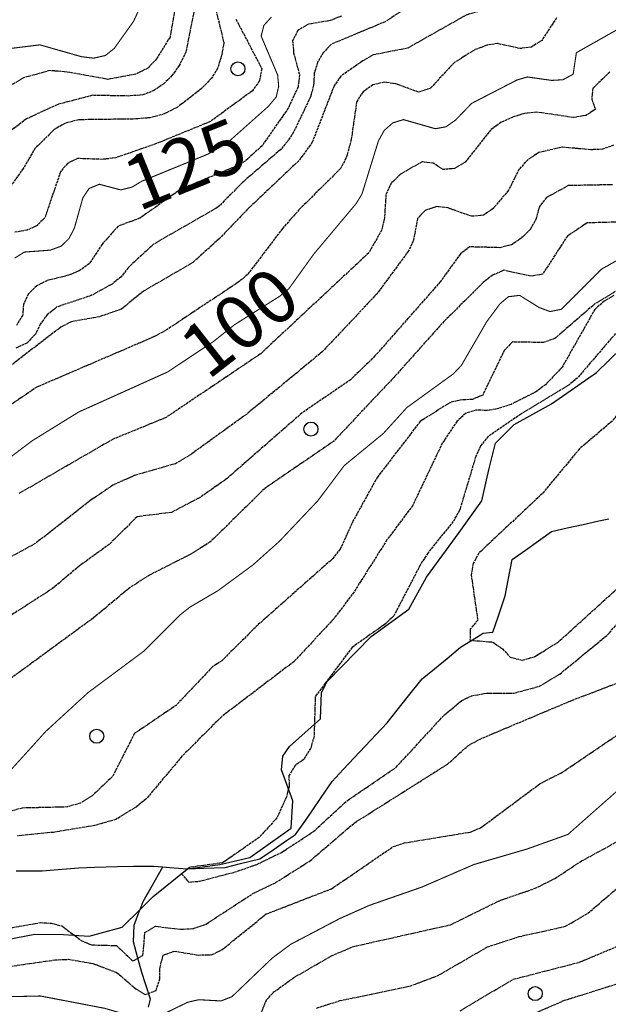
# Model space of a CAD drawing. Units: millimetres. Extents: x 439566 to 441735, y 3111495 to 3114000.
# Drawn here: x 440870 to 440980, y 3112548 to 3112731 of the extents above; entities that cross this region are included whole.
import ezdxf
from ezdxf.enums import TextEntityAlignment as Align

# ---------------------------------------------------------------- set-up
doc = ezdxf.new("R2010")
doc.units = ezdxf.units.MM
doc.linetypes.add('ESTILO_0', pattern=[0.5, 0.5, 0])
for name, color, linetype in [('5007_CURVA_DE_NIVEL_', 7, 'Continuous'), ('5008_CURVA_DE_NIVEL_', 7, 'Continuous'), ('5015_PUNTO_ACOTADO_T', 7, 'Continuous'), ('5039_CAUCE_INTERM_BA', 7, 'Continuous'), ('5247_SENDA', 7, 'Continuous'), ('5363_COTA_DE_CN_DIRE', 7, 'Continuous')]:
    doc.layers.add(name, color=color, linetype=linetype)
doc.styles.add('FUENTE01', font='swissl.ttf')

# ---------------------------------------------------------------- blocks, each defined once
blk = doc.blocks.new('5PATER')
at = {"layer": '5015_PUNTO_ACOTADO_T', "color": 7}
blk.add_circle((0, 0), 1.3, dxfattribs=at)

msp = doc.modelspace()

# ---------------------------------------------------------------- linework, layer by layer
at = {"layer": '5007_CURVA_DE_NIVEL_', "color": 42, "linetype": 'ESTILO_0', "const_width": 0.2}
for points, elevation in [([(440893.131, 3112734.84), (440891.288, 3112730.849), (440887.685, 3112725.795), (440886.06, 3112724.496), (440883.847, 3112723.994), (440881.599, 3112724.272), (440873.878, 3112726.471), (440868.181, 3112725.775)], 150), ([(440916.92, 3112731.659), (440915.505, 3112730.089), (440915.003, 3112728.109), (440918.067, 3112720.86), (440918.26, 3112718.771), (440917.799, 3112716.77), (440916.383, 3112715.067), (440908.621, 3112708.145), (440905.058, 3112706.12), (440892.82, 3112701.105), (440891.02, 3112700.01), (440888.917, 3112699.482), (440884.921, 3112700.537), (440883.03, 3112699.753), (440881.856, 3112697.996), (440880.269, 3112692.323), (440879.271, 3112690.431), (440877.841, 3112689.023), (440875.812, 3112688.276), (440870.992, 3112687.919), (440869.175, 3112686.788)], 125), ([(440983.618, 3112730.681), (440973.599, 3112725.016), (440972.995, 3112721.006), (440971.098, 3112719.983), (440969.027, 3112719.857), (440964.492, 3112720.497), (440962.549, 3112719.931), (440954.119, 3112715.576), (440951.137, 3112712.482), (440949.361, 3112711.222), (440947.379, 3112710.872), (440941.448, 3112712.568), (440939.448, 3112711.941), (440937.874, 3112710.545), (440936.798, 3112708.592), (440933.749, 3112698.734), (440932.691, 3112696.972), (440924.767, 3112687.521), (440920.13, 3112681.071), (440918.528, 3112679.749), (440910.043, 3112674.396), (440906.165, 3112671.295), (440897.625, 3112665.616), (440881.104, 3112658.167), (440872.464, 3112652.826), (440858.36, 3112642.183)], 100), ([(440981.913, 3112686.782), (440978.279, 3112684.75), (440970.791, 3112677.271), (440968.696, 3112676.848), (440966.662, 3112677.609), (440963.055, 3112679.864), (440960.97, 3112679.615), (440959.407, 3112678.301), (440956.936, 3112674.975), (440952.211, 3112666.816), (440950.721, 3112665.252), (440942.058, 3112658.96), (440937.74, 3112654.186), (440930.43, 3112648.174), (440925.518, 3112641.628), (440918.421, 3112634.13), (440913.481, 3112629.71), (440906.989, 3112624.929), (440901.736, 3112621.839), (440900.038, 3112620.497), (440893.229, 3112613.688), (440882.801, 3112605.928), (440874.995, 3112598.763), (440867.991, 3112591.018)], 75), ([(440863.915, 3112549.277), (440873.967, 3112549.505), (440885.951, 3112547.205), (440893.016, 3112545.134), (440895.023, 3112545.269), (440901.352, 3112548.341), (440903.394, 3112548.813), (440907.552, 3112548.585), (440909.601, 3112549.394), (440917.045, 3112556.541), (440920.477, 3112559.108), (440929.6, 3112563.905), (440935.136, 3112566.373), (440944.862, 3112569.764), (440954.54, 3112573.961), (440964.457, 3112576.858), (440972.029, 3112579.568), (440982.971, 3112589.249), (440989.846, 3112593.505), (440995.159, 3112598.392), (441000, 3112601.063)], 75)]:
    msp.add_lwpolyline(points, dxfattribs=dict(at, elevation=elevation))
at = {"layer": '5008_CURVA_DE_NIVEL_', "color": 42, "linetype": 'ESTILO_0'}
for points, elevation in [([(441000, 3112755.664), (440994.362, 3112747.839), (440992.887, 3112746.472), (440990.652, 3112745.499), (440984.193, 3112743.806), (440977.528, 3112741.526), (440963.019, 3112734.874), (440953.134, 3112732.026), (440942.201, 3112725.842), (440935.835, 3112724.607), (440933.903, 3112723.499), (440929.788, 3112720.634), (440928.559, 3112718.831), (440924.505, 3112708.357), (440922.031, 3112704.921), (440912.905, 3112696.306), (440907.159, 3112690.346), (440902.299, 3112685.959), (440893.15, 3112680.653), (440888.983, 3112677.273), (440884.934, 3112675.878), (440879.723, 3112674.948), (440877.784, 3112673.97), (440867.029, 3112665.702)], 110), ([(440948.749, 3112737.771), (440938.074, 3112730.778), (440928.06, 3112726.594), (440926.514, 3112724.983), (440925.502, 3112723.226), (440924.869, 3112721.195), (440924.757, 3112718.947), (440924.172, 3112716.778), (440921.038, 3112710.24), (440919.884, 3112708.476), (440918.569, 3112706.956), (440911.506, 3112700.856), (440907.035, 3112696.305), (440894.994, 3112689.381), (440890.256, 3112684.993), (440888.973, 3112683.299), (440887.282, 3112681.964), (440883.377, 3112679.812), (440877.029, 3112677.7), (440875.232, 3112676.265), (440873.936, 3112674.498), (440873.057, 3112672.631), (440871.438, 3112670.996), (440869.372, 3112670.016)], 115), ([(440899.444, 3112735.909), (440898.062, 3112727.892), (440895.558, 3112723.882), (440893.931, 3112722.131), (440891.641, 3112721.003), (440886.522, 3112720.057), (440878.974, 3112721.408), (440875.72, 3112721.689), (440870.854, 3112720.341), (440868.548, 3112718.996)], 145), ([(440906.342, 3112733.943), (440908.072, 3112726.872), (440907.663, 3112724.564), (440906.895, 3112722.058), (440905.707, 3112720.19), (440903.937, 3112718.349), (440899.459, 3112714.876), (440896.952, 3112713.612), (440894.396, 3112712.916), (440891.726, 3112712.679), (440881.071, 3112712.534), (440878.503, 3112711.87), (440876.539, 3112710.695), (440873.024, 3112707.268), (440870.75, 3112703.45), (440866.997, 3112698.133)], 135), ([(440969.914, 3112731.489), (440967.158, 3112727.305), (440965.235, 3112726.052), (440963.159, 3112725.777), (440958.938, 3112726.727), (440956.931, 3112726.406), (440954.713, 3112725.554), (440950.915, 3112723.182), (440946.418, 3112718.358), (440944.279, 3112717.676), (440940.066, 3112719.212), (440937.896, 3112719.518), (440935.782, 3112719.023), (440933.94, 3112717.733), (440932.761, 3112715.91), (440931.744, 3112708.884), (440930.815, 3112705.429), (440929.745, 3112703.442), (440922.066, 3112695.812), (440918.96, 3112692.297), (440912.479, 3112683.731), (440910.737, 3112682.294), (440897.233, 3112673.321), (440895.021, 3112672.131), (440873.303, 3112662.788), (440856.844, 3112651.67)], 105), ([(440902.523, 3112732.751), (440900.992, 3112725.088), (440899.759, 3112722.609), (440898.478, 3112720.845), (440896.918, 3112719.236), (440895.082, 3112717.966), (440893.028, 3112717.176), (440890.415, 3112716.948), (440883.639, 3112717.083), (440877.079, 3112715.333), (440871.374, 3112712.689), (440861.626, 3112705.319)], 140), ([(440910.327, 3112731.238), (440915.127, 3112722.038), (440914.657, 3112719.719), (440913.371, 3112717.917), (440905.581, 3112712.217), (440895.528, 3112708.095), (440887.899, 3112705.426), (440885.429, 3112705.159), (440880.878, 3112705.325), (440878.989, 3112704.414), (440877.697, 3112702.834), (440874.793, 3112694.3), (440873.344, 3112692.85), (440871.5, 3112691.995), (440869.126, 3112691.574)], 130), ([(440929.928, 3112731.836), (440927.839, 3112730.988), (440923.664, 3112730.29), (440921.819, 3112729.129), (440920.857, 3112727.261), (440921.037, 3112725.019), (440922.127, 3112720.901), (440921.854, 3112718.613), (440920.032, 3112714.684), (440915.173, 3112707.699), (440912.016, 3112704.85), (440909.973, 3112703.734), (440900.116, 3112699.642), (440892.443, 3112694.212), (440888.436, 3112692.757), (440885.424, 3112689.353), (440883.047, 3112685.739), (440881.161, 3112684.411), (440879.21, 3112683.602), (440875.169, 3112682.592), (440873.306, 3112681.665), (440871.69, 3112680.098), (440870.824, 3112678.153), (440870.662, 3112676.143), (440869.509, 3112674.245)], 120), ([(440979.791, 3112721.409), (440976.682, 3112718.416), (440976.444, 3112716.36), (440977.155, 3112714.49), (440975.38, 3112713.355), (440973.043, 3112712.949), (440966.232, 3112713.96), (440964.027, 3112713.729), (440961.781, 3112713.041), (440959.64, 3112712.067), (440957.676, 3112710.683), (440952.932, 3112704.64), (440950.965, 3112703.485), (440948.825, 3112703.278), (440946.963, 3112704.469), (440944.907, 3112704.715), (440940.88, 3112702.385), (440939.2, 3112700.755), (440938.187, 3112698.627), (440937.948, 3112694.416), (440937.435, 3112692.035), (440935.024, 3112687.793), (440914.891, 3112668.977), (440897.33, 3112657.141), (440887.471, 3112653.113), (440869.986, 3112642.987)], 95), ([(440980.525, 3112707.791), (440978.44, 3112707.056), (440976.292, 3112706.951), (440970.979, 3112707.43), (440966.622, 3112706.439), (440964.598, 3112705.107), (440962.939, 3112703.347), (440960.996, 3112699.409), (440958.113, 3112696.013), (440956.346, 3112694.769), (440954.08, 3112694.583), (440949.743, 3112696.12), (440947.659, 3112696.386), (440945.471, 3112695.652), (440944.076, 3112694.193), (440943.284, 3112689.982), (440942.397, 3112688.123), (440936.499, 3112680.13), (440926.364, 3112669.358), (440912.253, 3112657.72), (440901.548, 3112649.982), (440899.069, 3112648.546), (440891.42, 3112646.33), (440887.41, 3112644.531), (440883.488, 3112641.858), (440873.017, 3112633.681), (440852.239, 3112622.367)], 90), ([(440980.284, 3112700.445), (440972.095, 3112700.28), (440968.075, 3112698.061), (440966.667, 3112696.284), (440966.154, 3112694.165), (440965.047, 3112692.153), (440963.341, 3112690.476), (440961.551, 3112689.267), (440959.34, 3112688.736), (440953.75, 3112688.886), (440952.033, 3112687.578), (440948.293, 3112682.383), (440936.155, 3112668.595), (440931.641, 3112664.15), (440922.619, 3112658.002), (440908.652, 3112645.777), (440903.743, 3112642.319), (440898.335, 3112639.477), (440891.952, 3112638.682), (440886.758, 3112633.53), (440881.182, 3112629.489), (440876.228, 3112625.318), (440860.528, 3112615.193)], 85), ([(440982.342, 3112693.524), (440975.599, 3112693.353), (440971.927, 3112690.902), (440967.319, 3112683.788), (440965.113, 3112683.428), (440960.098, 3112684.535), (440958.011, 3112683.592), (440956.267, 3112682.245), (440948.64, 3112674.653), (440939.717, 3112664.644), (440928.439, 3112652.685), (440915.622, 3112643.894), (440905.485, 3112633.93), (440901.572, 3112631.522), (440894.269, 3112627.834), (440890.656, 3112625.526), (440883.87, 3112619.878), (440865.694, 3112606.547)], 80), ([(440983.351, 3112682.076), (440977.097, 3112678.336), (440969.566, 3112671.812), (440967.404, 3112671.093), (440961.73, 3112671.191), (440960.197, 3112669.623), (440956.179, 3112661.315), (440954.276, 3112660.511), (440952.002, 3112660.382), (440950.059, 3112659.892), (440944.561, 3112656.402), (440936.602, 3112646.039), (440932.136, 3112637.956), (440929.71, 3112632.672), (440928.316, 3112630.889), (440914.369, 3112618.518), (440907.685, 3112611.869), (440905.961, 3112610.748), (440899.253, 3112603.638), (440891.45, 3112598.326), (440887.376, 3112590.347), (440883.606, 3112586.76), (440881.399, 3112585.391), (440878.936, 3112584.677), (440870.609, 3112584.471), (440863.683, 3112582.538)], 70), ([(440980.565, 3112679.851), (440978.756, 3112678.778), (440977.022, 3112677.234), (440970.952, 3112666.494), (440967.875, 3112663.239), (440965.968, 3112661.844), (440961.454, 3112659.584), (440959.131, 3112658.806), (440957.033, 3112658.432), (440954.934, 3112658.528), (440952.991, 3112657.884), (440951.386, 3112656.422), (440948.674, 3112652.359), (440943.177, 3112640.779), (440938.376, 3112634.35), (440932.276, 3112624.691), (440928.507, 3112619.691), (440921.135, 3112611.752), (440907.614, 3112601.447), (440900.283, 3112594.098), (440893.592, 3112586.113), (440891.826, 3112584.73), (440888.02, 3112582.345), (440884.007, 3112581.212), (440876.405, 3112579.952), (440869.715, 3112579.31)], 65), ([(440980.861, 3112672.751), (440973.83, 3112664.54), (440972.273, 3112663.24), (440963.234, 3112657.724), (440957.225, 3112653.626), (440955.792, 3112651.837), (440954.892, 3112649.901), (440951.89, 3112639.854), (440950.679, 3112637.78), (440945.985, 3112631.921), (440944.565, 3112629.674), (440939.671, 3112620.235), (440938.208, 3112618.819), (440931.891, 3112614.355), (440925.048, 3112605.184), (440924.848, 3112597.83), (440924.202, 3112595.582), (440922.974, 3112593.561), (440921.314, 3112592.398), (440920.174, 3112590.513), (440920.19, 3112588.509), (440919.694, 3112586.525), (440917.926, 3112582.643), (440914.647, 3112579.012), (440907.836, 3112574.278), (440901.79, 3112573.457), (440900.22, 3112572.211), (440901.533, 3112570.69), (440903.55, 3112570.859), (440910.636, 3112572.719), (440914.193, 3112573.986), (440918.794, 3112576.209), (440924.707, 3112580.101), (440931.049, 3112585.899), (440940.083, 3112592.056), (440949.058, 3112601.8), (440952.285, 3112604.474), (440954.113, 3112605.359), (440956.918, 3112605.853), (440961.979, 3112605.85), (440966.768, 3112607.13), (440970.497, 3112609.403), (440979.332, 3112616.653), (440986.323, 3112624.463)], 60), ([(441000, 3112673.806), (440998.104, 3112673.985), (440996.1, 3112673.356), (440992.764, 3112670.645), (440986.508, 3112664.654), (440980.252, 3112656.457), (440974.168, 3112651.301), (440967.306, 3112643.029), (440955.451, 3112631.895), (440954.4, 3112629.96), (440954.043, 3112627.856), (440955.252, 3112619.412), (440953.876, 3112617.778), (440953.821, 3112615.692), (440958.037, 3112615.371), (440959.871, 3112614.093), (440961.26, 3112612.553), (440963.549, 3112611.988), (440965.805, 3112612.631), (440970.16, 3112615.286), (440991.093, 3112634.322), (440996.067, 3112637.386), (441000, 3112639.147)], 55), ([(440856.463, 3112560.044), (440873.915, 3112563.155), (440875.948, 3112563.072), (440878.056, 3112562.498), (440881.525, 3112559.844), (440883.45, 3112559.019), (440888.139, 3112558.899), (440891.144, 3112556.017), (440893.024, 3112557.065), (440893.405, 3112561.32), (440895.352, 3112562.483), (440899.992, 3112561.913), (440902.398, 3112562.055), (440904.779, 3112562.889), (440913.44, 3112568.555), (440917.698, 3112570.599), (440924.097, 3112574.659), (440932.292, 3112581.689), (440949.669, 3112592.658), (440953.395, 3112596.046), (440955.701, 3112597.318), (440972.745, 3112604.503), (440988.528, 3112610.528), (441000, 3112615.993)], 65), ([(440860.747, 3112553.96), (440876.672, 3112556.214), (440879.222, 3112556.338), (440883.734, 3112555.556), (440888.141, 3112553.881), (440891.696, 3112550.844), (440893.439, 3112549.754), (440895.487, 3112550.544), (440896.163, 3112552.714), (440896.206, 3112554.892), (440896.801, 3112557.087), (440898.864, 3112557.856), (440903.311, 3112557.12), (440905.909, 3112557.198), (440907.785, 3112558.17), (440915.934, 3112564.765), (440928.078, 3112569.452), (440939.55, 3112577.305), (440941.651, 3112577.996), (440953.86, 3112580.006), (440955.804, 3112580.797), (440966.855, 3112589.028), (440970.886, 3112591.073), (440992.486, 3112605.719)], 70), ([(440912.212, 3112540.405), (440913.341, 3112542.33), (440916.004, 3112548.772), (440917.371, 3112550.253), (440921.081, 3112552.925), (440928.074, 3112556.976), (440932.16, 3112558.719), (440950.216, 3112562.769), (440959.374, 3112567.278), (440965.942, 3112569.538), (440969.638, 3112571.39), (440974.562, 3112574.629), (440980.52, 3112577.858), (440984.296, 3112580.509), (440993.732, 3112585.484), (440997.959, 3112590.726), (441000, 3112592.196)], 80), ([(440925.317, 3112547.261), (440929.651, 3112548.643), (440942.633, 3112551.35), (440947.827, 3112553.291), (440957.044, 3112558.627), (440962.943, 3112560.556), (440971.602, 3112562.476), (440975.742, 3112564.915), (440980.981, 3112569.371), (440992.373, 3112575.275), (441000, 3112580.758)], 85), ([(440951.976, 3112546.756), (440961.868, 3112552.626), (440974.142, 3112555.779), (440988.053, 3112561.632), (441000, 3112565.73)], 90), ([(440961.625, 3112544.467), (440971.387, 3112548.699), (440981.714, 3112551.948), (440989.617, 3112554.625), (440994.487, 3112556.635), (441000, 3112558.293)], 95)]:
    msp.add_lwpolyline(points, dxfattribs=dict(at, elevation=elevation))
at = {"layer": '5039_CAUCE_INTERM_BA', "color": 150}
for points in [[(440896.743, 3112573.541, 60.351), (440897.985, 3112573.439, 60.205), (440901.282, 3112573.167, 59.817), (440904.281, 3112573.27, 59.674), (440908.283, 3112573.408, 59.482), (440911.194, 3112574.135, 59.373), (440914.779, 3112575.031, 59.238), (440917.258, 3112576.72, 59.17), (440919.737, 3112578.409, 59.103), (440921.374, 3112579.525, 59.058), (440923.103, 3112581.977, 58.511), (440924.494, 3112583.951, 58.071), (440926.179, 3112586.434, 57.746), (440928.208, 3112589.426, 57.353), (440930.258, 3112591.617, 57.319), (440932.307, 3112593.808, 57.285), (440934.356, 3112595.999, 57.25), (440936.406, 3112598.189, 57.216), (440938.426, 3112600.349, 57.182), (440940.298, 3112602.693, 56.985), (440942.171, 3112605.037, 56.787), (440944.93, 3112608.49, 56.497), (440947.243, 3112610.401, 56.227), (440949.556, 3112612.312, 55.958), (440952.073, 3112614.392, 55.665), (440954.621, 3112615.976, 55.645), (440956.242, 3112616.984, 55.632), (440958.087, 3112617.201, 51.667), (440959.044, 3112620.044, 51.678), (440960.357, 3112623.941, 51.692), (440960.928, 3112626.886, 51.678), (440961.672, 3112630.72, 51.659), (440964.111, 3112632.467, 51.654), (440966.55, 3112634.215, 51.648), (440968.974, 3112635.952, 51.643), (440971.904, 3112636.597, 51.49), (440974.834, 3112637.243, 51.338), (440977.763, 3112637.888, 51.185), (440979.627, 3112638.299, 51.088)], [(440869.478, 3112572.793, 62.888), (440872.478, 3112572.811, 62.412), (440874.301, 3112572.822, 62.123), (440877.293, 3112573.053, 61.982), (440881.043, 3112573.342, 61.805), (440884.041, 3112573.448, 61.482), (440888.305, 3112573.598, 61.022), (440891.305, 3112573.638, 60.814), (440894.995, 3112573.686, 60.557), (440896.743, 3112573.541, 60.351)], [(440894.087, 3112547.431, 71.71), (440894.427, 3112548.931, 69.834), (440893.495, 3112551.782, 67.828), (440892.813, 3112553.868, 66.361), (440892.042, 3112556.767, 65.335), (440891.3, 3112559.556, 64.348), (440891.416, 3112562.702, 62.759), (440892.467, 3112565.511, 61.705), (440892.507, 3112565.617, 61.664), (440893.065, 3112567.108, 61.106), (440894.554, 3112569.712, 60.977), (440896.743, 3112573.541, 60.351)]]:
    msp.add_polyline3d(points, dxfattribs=at)
at = {"layer": '5247_SENDA', "color": 7}
for points in [[(440901.282, 3112573.167, 59.817), (440907.299, 3112573.987, 60.048), (440912.923, 3112575.281, 59.85), (440920.588, 3112580.716, 58.859), (440920.91, 3112585.826, 59.957), (440918.791, 3112591.562, 61.229), (440919.063, 3112594.104, 61.468), (440920.296, 3112595.913, 61.27), (440926.06, 3112601.087, 60.238), (440926.199, 3112605.967, 59.635), (440927.26, 3112607.992, 59.61), (440935.431, 3112616.371, 59.924), (440942.475, 3112621.505, 60.023), (440945.75, 3112627.446, 59.379), (440951.815, 3112635.765, 59.181), (440956.031, 3112641.651, 59.222), (440957.355, 3112647.374, 59.032), (440958.535, 3112652.362, 58.892), (440962.042, 3112655.842, 59.272), (440968.995, 3112659.687, 58.925), (440977.315, 3112665.539, 58.586), (440984.494, 3112672.471, 58)], [(440892.507, 3112565.617, 61.664), (440894.916, 3112567.996, 60.981), (440901.282, 3112573.167, 59.817)], [(440863.553, 3112559.186, 66.704), (440872.913, 3112561.009, 67.703), (440878.264, 3112560.959, 67.1), (440883.01, 3112560.664, 64.796), (440889.148, 3112562.302, 63.384), (440892.507, 3112565.617, 61.664)]]:
    msp.add_polyline3d(points, dxfattribs=at)

# ---------------------------------------------------------------- block references
at = {"linetype": 'Continuous'}
for p in [(440910.698, 3112722.012, 132.068), (440924.259, 3112654.982, 81.921), (440884.43, 3112597.834, 72.499), (440965.952, 3112549.944, 92.971)]:
    msp.add_blockref('5PATER', p, dxfattribs=at)

# ---------------------------------------------------------------- texts
at = {"layer": '5363_COTA_DE_CN_DIRE', "color": 42, "linetype": 'ESTILO_0', "style": 'FUENTE01'}
for s, rotation, p in [('125', 22, (440900.828, 3112704.313, 125)), ('100', 38, (440910.95, 3112674.886, 100))]:
    msp.add_text(s, height=10, rotation=rotation, dxfattribs=at).set_placement(p, align=Align.MIDDLE_CENTER)

doc.saveas('drawing.dxf')
